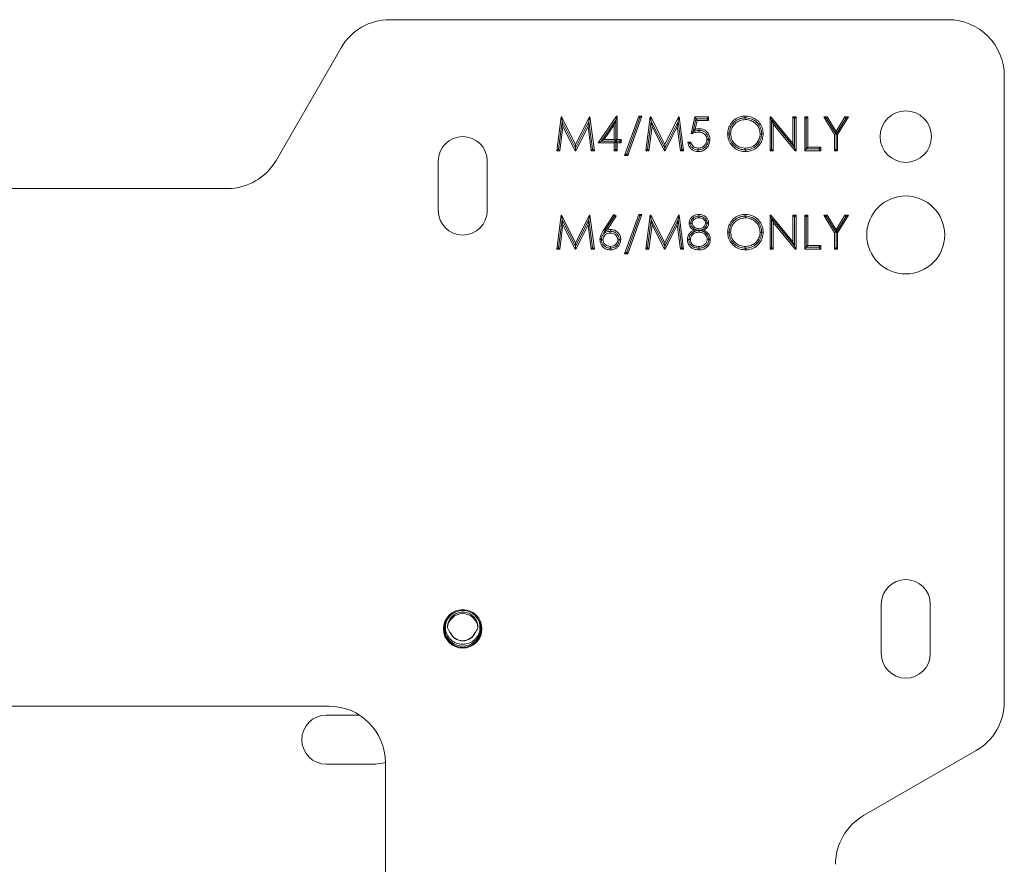
# Model space of a CAD drawing. Units: inches. Extents: x 0.1 to 40.9, y 0.1 to 25.6.
# Drawn here: x 13.5 to 17.8, y 14.6 to 18.3 of the extents above; entities that cross this region are included whole.
import ezdxf

# ---------------------------------------------------------------- set-up
doc = ezdxf.new("R2010")
doc.units = ezdxf.units.IN
doc.header["$MEASUREMENT"] = 0

msp = doc.modelspace()

# ---------------------------------------------------------------- linework, layer by layer
at = {"color": 7, "linetype": 'Continuous', "lineweight": 15}
for p, q in [((17.5865, 18.3092), (15.1058, 18.3092)), ((14.8893, 18.1842), (14.6007, 17.6842)), ((17.8365, 15.2785), (17.8365, 18.0592)), ((15.8475, 17.7271), (15.8673, 17.8771)), ((15.8552, 17.7338), (15.8716, 17.8575)), ((15.8673, 17.8771), (15.8693, 17.8771)), ((15.8685, 17.8758), (15.8673, 17.8771)), ((15.8685, 17.8758), (15.8693, 17.8771)), ((15.8685, 17.8758), (15.8716, 17.8575)), ((15.8693, 17.8771), (15.9312, 17.754)), ((15.8716, 17.8575), (15.8717, 17.8575)), ((15.8717, 17.8575), (15.8754, 17.8352)), ((15.9312, 17.7391), (15.8717, 17.8575)), ((15.9312, 17.754), (15.993, 17.8771)), ((15.9313, 17.7391), (15.9907, 17.8575)), ((15.9908, 17.8575), (15.987, 17.835)), ((15.9938, 17.8758), (15.9907, 17.8575)), ((15.9907, 17.8575), (15.9908, 17.8575)), ((16.0072, 17.7338), (15.9908, 17.8575)), ((15.993, 17.8771), (15.9949, 17.8771)), ((15.9938, 17.8758), (15.993, 17.8771)), ((15.9938, 17.8758), (15.9949, 17.8771)), ((15.9949, 17.8771), (16.0149, 17.7271)), ((16.0322, 17.7617), (16.114, 17.8809)), ((16.0462, 17.7705), (16.1098, 17.8633)), ((16.1098, 17.8633), (16.1033, 17.8422)), ((16.1098, 17.8633), (16.11, 17.8632)), ((16.115, 17.8791), (16.11, 17.8632)), ((16.11, 17.8632), (16.11, 17.7703)), ((16.114, 17.8809), (16.1168, 17.8809)), ((16.115, 17.8791), (16.114, 17.8809)), ((16.115, 17.8791), (16.1168, 17.8809)), ((16.1168, 17.8809), (16.1168, 17.7771)), ((16.1495, 17.7059), (16.2122, 17.8809)), ((16.159, 17.7126), (16.2169, 17.8742)), ((16.2264, 17.8809), (16.1637, 17.7059)), ((16.2122, 17.8809), (16.2264, 17.8809)), ((16.2169, 17.8742), (16.2122, 17.8809)), ((16.2169, 17.8742), (16.2264, 17.8809)), ((16.2437, 17.7271), (16.2635, 17.8771)), ((16.2514, 17.7338), (16.2677, 17.8575)), ((16.2635, 17.8771), (16.2654, 17.8771)), ((16.2646, 17.8758), (16.2635, 17.8771)), ((16.2646, 17.8758), (16.2654, 17.8771)), ((16.2646, 17.8758), (16.2677, 17.8575)), ((16.2654, 17.8771), (16.3274, 17.754)), ((16.2677, 17.8575), (16.2678, 17.8575)), ((16.2678, 17.8575), (16.2716, 17.8352)), ((16.3274, 17.7391), (16.2678, 17.8575)), ((16.3274, 17.754), (16.3891, 17.8771)), ((16.3275, 17.7391), (16.3869, 17.8575)), ((16.3869, 17.8575), (16.3831, 17.835)), ((16.3899, 17.8758), (16.3869, 17.8575)), ((16.3869, 17.8575), (16.3869, 17.8575)), ((16.4034, 17.7338), (16.3869, 17.8575)), ((16.3891, 17.8771), (16.3911, 17.8771)), ((16.3899, 17.8758), (16.3891, 17.8771)), ((16.3899, 17.8758), (16.3911, 17.8771)), ((16.3911, 17.8771), (16.411, 17.7271)), ((16.4456, 17.8021), (16.461, 17.8771)), ((16.4661, 17.8684), (16.4547, 17.8129)), ((16.461, 17.8771), (16.5225, 17.8771)), ((16.4673, 17.8694), (16.461, 17.8771)), ((16.4715, 17.8617), (16.4634, 17.8222)), ((16.4661, 17.8684), (16.4673, 17.8694)), ((16.4661, 17.8684), (16.4715, 17.8617)), ((16.5149, 17.8694), (16.4673, 17.8694)), ((16.5225, 17.8617), (16.4715, 17.8617)), ((16.5149, 17.8694), (16.5225, 17.8771)), ((16.5149, 17.8694), (16.5225, 17.8617)), ((16.5225, 17.8771), (16.5225, 17.8617)), ((16.685, 17.8732), (16.6857, 17.8732)), ((16.7956, 17.8771), (16.7984, 17.8771)), ((16.7956, 17.7271), (16.7956, 17.8771)), ((16.7976, 17.8751), (16.7956, 17.8771)), ((16.7976, 17.8751), (16.7984, 17.8771)), ((16.7976, 17.8751), (16.8024, 17.8619)), ((16.7984, 17.8771), (16.8975, 17.759)), ((16.8024, 17.8619), (16.8028, 17.8621)), ((16.8024, 17.7338), (16.8024, 17.8619)), ((16.9038, 17.7417), (16.8028, 17.8621)), ((16.8028, 17.8621), (16.8091, 17.8449)), ((16.8975, 17.8771), (16.911, 17.8771)), ((16.8975, 17.759), (16.8975, 17.8771)), ((16.9043, 17.8703), (16.8975, 17.8771)), ((16.9043, 17.8703), (16.911, 17.8771)), ((16.9043, 17.8703), (16.9043, 17.7419)), ((16.911, 17.8771), (16.911, 17.7271)), ((16.9495, 17.8771), (16.9629, 17.8771)), ((16.9495, 17.7271), (16.9495, 17.8771)), ((16.9562, 17.8703), (16.9495, 17.8771)), ((16.9562, 17.8703), (16.9629, 17.8771)), ((16.9562, 17.8703), (16.9562, 17.7357)), ((16.9629, 17.8771), (16.9629, 17.7425)), ((17.0341, 17.8771), (17.0495, 17.8771)), ((17.0822, 17.7984), (17.0341, 17.8771)), ((17.0458, 17.8705), (17.0341, 17.8771)), ((17.0458, 17.8705), (17.0495, 17.8771)), ((17.0458, 17.8705), (17.0888, 17.8002)), ((17.0495, 17.8771), (17.0889, 17.8126)), ((17.0889, 17.8126), (17.1283, 17.8771)), ((17.132, 17.8705), (17.0891, 17.8002)), ((17.1437, 17.8771), (17.0956, 17.7984)), ((17.1283, 17.8771), (17.1437, 17.8771)), ((17.132, 17.8705), (17.1283, 17.8771)), ((17.132, 17.8705), (17.1437, 17.8771)), ((15.8754, 17.8352), (15.8611, 17.7271)), ((15.9298, 17.7271), (15.8754, 17.8352)), ((15.987, 17.835), (15.9328, 17.7271)), ((16.0013, 17.7271), (15.987, 17.835)), ((16.1033, 17.8422), (16.0586, 17.7771)), ((16.1033, 17.7771), (16.1033, 17.8422)), ((16.2716, 17.8352), (16.2573, 17.7271)), ((16.3259, 17.7271), (16.2716, 17.8352)), ((16.3831, 17.835), (16.329, 17.7271)), ((16.3975, 17.7271), (16.3831, 17.835)), ((16.4547, 17.8129), (16.4549, 17.8127)), ((16.4811, 17.8174), (16.4787, 17.8174)), ((16.8091, 17.8449), (16.8091, 17.7271)), ((16.9079, 17.7271), (16.8091, 17.8449)), ((17.0889, 17.7998), (17.0889, 17.8126)), ((16.0468, 17.7694), (16.0322, 17.7617)), ((16.0462, 17.7705), (16.0586, 17.7771)), ((16.0468, 17.7694), (16.0462, 17.7705)), ((16.1264, 17.7694), (16.0468, 17.7694)), ((16.0586, 17.7771), (16.1033, 17.7771)), ((16.11, 17.7703), (16.1033, 17.7771)), ((16.11, 17.7684), (16.1033, 17.7617)), ((16.11, 17.7703), (16.1168, 17.7771)), ((16.11, 17.7684), (16.1168, 17.7617)), ((16.11, 17.7338), (16.11, 17.7684)), ((16.1168, 17.7771), (16.1341, 17.7771)), ((16.1264, 17.7694), (16.1341, 17.7771)), ((16.1264, 17.7694), (16.1341, 17.7617)), ((16.1341, 17.7771), (16.1341, 17.7617)), ((16.4302, 17.7655), (16.4437, 17.7655)), ((16.5216, 17.7766), (16.5216, 17.7761)), ((16.6139, 17.8014), (16.6139, 17.8014)), ((16.7581, 17.8022), (16.7581, 17.8021)), ((17.0888, 17.8002), (17.0822, 17.7984)), ((17.0822, 17.7271), (17.0822, 17.7984)), ((17.0888, 17.8002), (17.0889, 17.7998)), ((17.0891, 17.8002), (17.0889, 17.7998)), ((17.0889, 17.7998), (17.0889, 17.7998)), ((17.0889, 17.7338), (17.0889, 17.7998)), ((17.0891, 17.8002), (17.0956, 17.7984)), ((17.0956, 17.7984), (17.0956, 17.7271)), ((15.8552, 17.7338), (15.8475, 17.7271)), ((15.8611, 17.7271), (15.8475, 17.7271)), ((15.8552, 17.7338), (15.8611, 17.7271)), ((15.9313, 17.7295), (15.9298, 17.7271)), ((15.9328, 17.7271), (15.9298, 17.7271)), ((15.9312, 17.7391), (15.9312, 17.754)), ((15.9312, 17.7391), (15.9313, 17.7391)), ((15.9313, 17.7391), (15.9313, 17.7295)), ((15.9313, 17.7295), (15.9328, 17.7271)), ((16.0072, 17.7338), (16.0013, 17.7271)), ((16.0149, 17.7271), (16.0013, 17.7271)), ((16.0072, 17.7338), (16.0149, 17.7271)), ((16.1033, 17.7617), (16.0322, 17.7617)), ((16.1033, 17.7271), (16.1033, 17.7617)), ((16.11, 17.7338), (16.1033, 17.7271)), ((16.1168, 17.7271), (16.1033, 17.7271)), ((16.11, 17.7338), (16.1168, 17.7271)), ((16.1168, 17.7617), (16.1168, 17.7271)), ((16.1341, 17.7617), (16.1168, 17.7617)), ((16.2514, 17.7338), (16.2437, 17.7271)), ((16.2573, 17.7271), (16.2437, 17.7271)), ((16.2514, 17.7338), (16.2573, 17.7271)), ((16.3275, 17.7295), (16.3259, 17.7271)), ((16.329, 17.7271), (16.3259, 17.7271)), ((16.3274, 17.7391), (16.3274, 17.754)), ((16.3274, 17.7391), (16.3275, 17.7391)), ((16.3275, 17.7391), (16.3275, 17.7295)), ((16.3275, 17.7295), (16.329, 17.7271)), ((16.4034, 17.7338), (16.3975, 17.7271)), ((16.411, 17.7271), (16.3975, 17.7271)), ((16.4034, 17.7338), (16.411, 17.7271)), ((16.4768, 17.7309), (16.476, 17.7309)), ((16.4768, 17.7309), (16.4768, 17.7386)), ((16.6862, 17.7309), (16.6857, 17.7309)), ((16.8024, 17.7338), (16.7956, 17.7271)), ((16.8091, 17.7271), (16.7956, 17.7271)), ((16.8024, 17.7338), (16.8091, 17.7271)), ((16.9038, 17.7417), (16.8975, 17.759)), ((16.9038, 17.7417), (16.9043, 17.7419)), ((16.9043, 17.7419), (16.9089, 17.7292)), ((16.9089, 17.7292), (16.9079, 17.7271)), ((16.911, 17.7271), (16.9079, 17.7271)), ((16.9089, 17.7292), (16.911, 17.7271)), ((16.9572, 17.7348), (16.9495, 17.7271)), ((17.0206, 17.7271), (16.9495, 17.7271)), ((16.9562, 17.7357), (16.9629, 17.7425)), ((16.9562, 17.7357), (16.9572, 17.7348)), ((17.0129, 17.7348), (16.9572, 17.7348)), ((16.9629, 17.7425), (17.0206, 17.7425)), ((17.0129, 17.7348), (17.0206, 17.7425)), ((17.0129, 17.7348), (17.0206, 17.7271)), ((17.0206, 17.7425), (17.0206, 17.7271)), ((17.0889, 17.7338), (17.0822, 17.7271)), ((17.0956, 17.7271), (17.0822, 17.7271)), ((17.0889, 17.7338), (17.0956, 17.7271)), ((15.321, 17.6812), (15.321, 17.4612)), ((15.539, 17.4612), (15.539, 17.6812)), ((16.159, 17.7126), (16.1495, 17.7059)), ((16.1637, 17.7059), (16.1495, 17.7059)), ((16.159, 17.7126), (16.1637, 17.7059)), ((14.3842, 17.5592), (12.5389, 17.5592)), ((15.8475, 17.2903), (15.8673, 17.4403)), ((15.8552, 17.297), (15.8716, 17.4207)), ((15.8673, 17.4403), (15.8693, 17.4403)), ((15.8685, 17.439), (15.8673, 17.4403)), ((15.8685, 17.439), (15.8693, 17.4403)), ((15.8685, 17.439), (15.8716, 17.4207)), ((15.8693, 17.4403), (15.9312, 17.3172)), ((15.8716, 17.4207), (15.8717, 17.4207)), ((15.8717, 17.4207), (15.8754, 17.3984)), ((15.9312, 17.3023), (15.8717, 17.4207)), ((15.9312, 17.3172), (15.993, 17.4403)), ((15.9313, 17.3023), (15.9907, 17.4207)), ((15.9908, 17.4207), (15.987, 17.3982)), ((15.9938, 17.439), (15.9907, 17.4207)), ((15.9907, 17.4207), (15.9908, 17.4207)), ((16.0072, 17.297), (15.9908, 17.4207)), ((15.993, 17.4403), (15.9949, 17.4403)), ((15.9938, 17.439), (15.993, 17.4403)), ((15.9938, 17.439), (15.9949, 17.4403)), ((15.9949, 17.4403), (16.0149, 17.2903)), ((16.0566, 17.3757), (16.1014, 17.4441)), ((16.103, 17.4345), (16.0621, 17.3721)), ((16.1118, 17.436), (16.0721, 17.3754)), ((16.1014, 17.4441), (16.1118, 17.436)), ((16.103, 17.4345), (16.1014, 17.4441)), ((16.103, 17.4345), (16.1118, 17.436)), ((16.1495, 17.2691), (16.2122, 17.4441)), ((16.159, 17.2758), (16.2169, 17.4374)), ((16.2264, 17.4441), (16.1637, 17.2691)), ((16.2122, 17.4441), (16.2264, 17.4441)), ((16.2169, 17.4374), (16.2122, 17.4441)), ((16.2169, 17.4374), (16.2264, 17.4441)), ((16.2437, 17.2903), (16.2635, 17.4403)), ((16.2514, 17.297), (16.2677, 17.4207)), ((16.2635, 17.4403), (16.2654, 17.4403)), ((16.2646, 17.439), (16.2635, 17.4403)), ((16.2646, 17.439), (16.2654, 17.4403)), ((16.2646, 17.439), (16.2677, 17.4207)), ((16.2654, 17.4403), (16.3274, 17.3172)), ((16.2677, 17.4207), (16.2678, 17.4207)), ((16.2678, 17.4207), (16.2716, 17.3984)), ((16.3274, 17.3023), (16.2678, 17.4207)), ((16.3274, 17.3172), (16.3891, 17.4403)), ((16.3275, 17.3023), (16.3869, 17.4207)), ((16.3869, 17.4207), (16.3831, 17.3982)), ((16.3899, 17.439), (16.3869, 17.4207)), ((16.3869, 17.4207), (16.3869, 17.4207)), ((16.4034, 17.297), (16.3869, 17.4207)), ((16.3891, 17.4403), (16.3911, 17.4403)), ((16.3899, 17.439), (16.3891, 17.4403)), ((16.3899, 17.439), (16.3911, 17.4403)), ((16.3911, 17.4403), (16.411, 17.2903)), ((16.4792, 17.4364), (16.48, 17.4364)), ((16.685, 17.4364), (16.6857, 17.4364)), ((16.7956, 17.4403), (16.7984, 17.4403)), ((16.7956, 17.2903), (16.7956, 17.4403)), ((16.7976, 17.4383), (16.7956, 17.4403)), ((16.7976, 17.4383), (16.7984, 17.4403)), ((16.7976, 17.4383), (16.8024, 17.4251)), ((16.7984, 17.4403), (16.8975, 17.3222)), ((16.8024, 17.4251), (16.8028, 17.4253)), ((16.8024, 17.297), (16.8024, 17.4251)), ((16.8028, 17.4253), (16.8091, 17.4081)), ((16.9038, 17.3049), (16.8028, 17.4253)), ((16.8975, 17.4403), (16.911, 17.4403)), ((16.8975, 17.3222), (16.8975, 17.4403)), ((16.9043, 17.4335), (16.8975, 17.4403)), ((16.9043, 17.4335), (16.911, 17.4403)), ((16.9043, 17.4335), (16.9043, 17.3051)), ((16.911, 17.4403), (16.911, 17.2903)), ((16.9495, 17.4403), (16.9629, 17.4403)), ((16.9495, 17.2903), (16.9495, 17.4403)), ((16.9562, 17.4335), (16.9495, 17.4403)), ((16.9562, 17.4335), (16.9629, 17.4403)), ((16.9562, 17.4335), (16.9562, 17.2989)), ((16.9629, 17.4403), (16.9629, 17.3056)), ((17.0341, 17.4403), (17.0495, 17.4403)), ((17.0822, 17.3616), (17.0341, 17.4403)), ((17.0458, 17.4337), (17.0341, 17.4403)), ((17.0458, 17.4337), (17.0495, 17.4403)), ((17.0458, 17.4337), (17.0888, 17.3634)), ((17.0495, 17.4403), (17.0889, 17.3758)), ((17.0889, 17.3758), (17.1283, 17.4403)), ((17.132, 17.4337), (17.0891, 17.3634)), ((17.1437, 17.4403), (17.0956, 17.3616)), ((17.1283, 17.4403), (17.1437, 17.4403)), ((17.132, 17.4337), (17.1283, 17.4403)), ((17.132, 17.4337), (17.1437, 17.4403)), ((15.8754, 17.3984), (15.8611, 17.2903)), ((15.9298, 17.2903), (15.8754, 17.3984)), ((15.987, 17.3982), (15.9328, 17.2903)), ((16.0013, 17.2903), (15.987, 17.3982)), ((16.0621, 17.3721), (16.0566, 17.3757)), ((16.0586, 17.3666), (16.0621, 17.3721)), ((16.0877, 17.3691), (16.0848, 17.3691)), ((16.2716, 17.3984), (16.2573, 17.2903)), ((16.3259, 17.2903), (16.2716, 17.3984)), ((16.3831, 17.3982), (16.329, 17.2903)), ((16.3975, 17.2903), (16.3831, 17.3982)), ((16.4427, 17.4054), (16.4427, 17.4056)), ((16.4739, 17.373), (16.4737, 17.3736)), ((16.4739, 17.373), (16.4798, 17.373)), ((16.4801, 17.373), (16.4798, 17.373)), ((16.4855, 17.373), (16.4801, 17.373)), ((16.4856, 17.3736), (16.4855, 17.373)), ((16.5158, 17.4057), (16.5158, 17.4052)), ((16.8091, 17.4081), (16.8091, 17.2903)), ((16.9079, 17.2903), (16.8091, 17.4081)), ((17.0889, 17.363), (17.0889, 17.3758)), ((16.0466, 17.3316), (16.0466, 17.3321)), ((16.0648, 17.3654), (16.0571, 17.36)), ((16.0599, 17.3646), (16.0586, 17.3666)), ((16.0599, 17.3646), (16.0648, 17.3654)), ((16.1254, 17.3324), (16.1254, 17.3315)), ((16.4351, 17.3322), (16.4351, 17.3327)), ((16.5235, 17.3339), (16.5235, 17.3337)), ((16.6139, 17.3646), (16.6139, 17.3646)), ((16.7581, 17.3654), (16.7581, 17.3653)), ((17.0888, 17.3634), (17.0822, 17.3616)), ((17.0822, 17.2903), (17.0822, 17.3616)), ((17.0888, 17.3634), (17.0889, 17.363)), ((17.0891, 17.3634), (17.0889, 17.363)), ((17.0889, 17.363), (17.0889, 17.363)), ((17.0889, 17.297), (17.0889, 17.363)), ((17.0891, 17.3634), (17.0956, 17.3616)), ((17.0956, 17.3616), (17.0956, 17.2903)), ((15.8552, 17.297), (15.8475, 17.2903)), ((15.8611, 17.2903), (15.8475, 17.2903)), ((15.8552, 17.297), (15.8611, 17.2903)), ((15.9313, 17.2927), (15.9298, 17.2903)), ((15.9328, 17.2903), (15.9298, 17.2903)), ((15.9312, 17.3023), (15.9312, 17.3172)), ((15.9312, 17.3023), (15.9313, 17.3023)), ((15.9313, 17.3023), (15.9313, 17.2927)), ((15.9313, 17.2927), (15.9328, 17.2903)), ((16.0072, 17.297), (16.0013, 17.2903)), ((16.0149, 17.2903), (16.0013, 17.2903)), ((16.0072, 17.297), (16.0149, 17.2903)), ((16.086, 17.2941), (16.0853, 17.2941)), ((16.086, 17.2941), (16.086, 17.3018)), ((16.2514, 17.297), (16.2437, 17.2903)), ((16.2573, 17.2903), (16.2437, 17.2903)), ((16.2514, 17.297), (16.2573, 17.2903)), ((16.3275, 17.2927), (16.3259, 17.2903)), ((16.329, 17.2903), (16.3259, 17.2903)), ((16.3274, 17.3023), (16.3274, 17.3172)), ((16.3274, 17.3023), (16.3275, 17.3023)), ((16.3275, 17.3023), (16.3275, 17.2927)), ((16.3275, 17.2927), (16.329, 17.2903)), ((16.4034, 17.297), (16.3975, 17.2903)), ((16.411, 17.2903), (16.3975, 17.2903)), ((16.4034, 17.297), (16.411, 17.2903)), ((16.4792, 17.2941), (16.4791, 17.2941)), ((16.6862, 17.2941), (16.6857, 17.2941)), ((16.8024, 17.297), (16.7956, 17.2903)), ((16.8091, 17.2903), (16.7956, 17.2903)), ((16.8024, 17.297), (16.8091, 17.2903)), ((16.9038, 17.3049), (16.8975, 17.3222)), ((16.9038, 17.3049), (16.9043, 17.3051)), ((16.9043, 17.3051), (16.9089, 17.2924)), ((16.9089, 17.2924), (16.9079, 17.2903)), ((16.911, 17.2903), (16.9079, 17.2903)), ((16.9089, 17.2924), (16.911, 17.2903)), ((16.9572, 17.298), (16.9495, 17.2903)), ((17.0206, 17.2903), (16.9495, 17.2903)), ((16.9562, 17.2989), (16.9629, 17.3056)), ((16.9562, 17.2989), (16.9572, 17.298)), ((17.0129, 17.298), (16.9572, 17.298)), ((16.9629, 17.3056), (17.0206, 17.3056)), ((17.0129, 17.298), (17.0206, 17.3056)), ((17.0129, 17.298), (17.0206, 17.2903)), ((17.0206, 17.3056), (17.0206, 17.2903)), ((17.0889, 17.297), (17.0822, 17.2903)), ((17.0956, 17.2903), (17.0822, 17.2903)), ((17.0889, 17.297), (17.0956, 17.2903)), ((16.159, 17.2758), (16.1495, 17.2691)), ((16.1637, 17.2691), (16.1495, 17.2691)), ((16.159, 17.2758), (16.1637, 17.2691)), ((17.2895, 15.7127), (17.2895, 15.4927)), ((17.5075, 15.4927), (17.5075, 15.7127)), ((14.8365, 15.2592), (12.0865, 15.2592)), ((14.9716, 15.2195), (14.8241, 15.2195)), ((17.2115, 14.7733), (17.7115, 15.062)), ((15.0865, 12.2592), (15.0865, 15.0092)), ((14.8241, 15.0015), (15.0441, 15.0015))]:
    msp.add_line(p, q, dxfattribs=at)
at = {"color": 7, "linetype": 'Continuous', "lineweight": 15, "flags": 128}
for points in [[(16.685, 17.8732), (16.685, 17.8749), (16.685, 17.8775), (16.685, 17.8809)], [(16.4547, 17.8129), (16.456, 17.8143), (16.4597, 17.8183), (16.4634, 17.8222)], [(16.4787, 17.8174), (16.4787, 17.8158), (16.4787, 17.8132), (16.4787, 17.8098)], [(16.4811, 17.8174), (16.4811, 17.8191), (16.4811, 17.8217), (16.4811, 17.8251)], [(16.6139, 17.8014), (16.6146, 17.8014), (16.6172, 17.8014), (16.6206, 17.8015)], [(16.7581, 17.8022), (16.7575, 17.8022), (16.7548, 17.8022), (16.7514, 17.8022)], [(16.476, 17.7309), (16.476, 17.7293), (16.476, 17.7267), (16.476, 17.7232)], [(16.6857, 17.7309), (16.6857, 17.7325), (16.6857, 17.7351), (16.6857, 17.7386)], [(16.6862, 17.7309), (16.6862, 17.7293), (16.6862, 17.7267), (16.6862, 17.7232)], [(16.4792, 17.4364), (16.4792, 17.4348), (16.4792, 17.4322), (16.4792, 17.4287)], [(16.48, 17.4364), (16.48, 17.438), (16.48, 17.4407), (16.48, 17.4441)], [(16.685, 17.4364), (16.685, 17.4381), (16.685, 17.4407), (16.685, 17.4441)], [(16.0586, 17.3666), (16.0631, 17.3695), (16.0676, 17.3725), (16.0721, 17.3754)], [(16.4427, 17.4056), (16.4421, 17.4056), (16.4395, 17.4056), (16.436, 17.4056)], [(16.4737, 17.3736), (16.4706, 17.3737), (16.4643, 17.3738), (16.4579, 17.3738)], [(16.4798, 17.373), (16.4798, 17.3746), (16.4798, 17.3772), (16.4798, 17.3806)], [(16.4801, 17.373), (16.4801, 17.3713), (16.4801, 17.3687), (16.4801, 17.3653)], [(16.4856, 17.3736), (16.4889, 17.3736), (16.4951, 17.3737), (16.5012, 17.3738)], [(16.5158, 17.4052), (16.5165, 17.4052), (16.5191, 17.4052), (16.5225, 17.4052)], [(16.1254, 17.3315), (16.1248, 17.3315), (16.1222, 17.3315), (16.1187, 17.3316)], [(16.1254, 17.3324), (16.1261, 17.3324), (16.1287, 17.3324), (16.1322, 17.3324)], [(16.5235, 17.3339), (16.5242, 17.3339), (16.5268, 17.3339), (16.5302, 17.334)], [(16.6139, 17.3646), (16.6146, 17.3646), (16.6172, 17.3646), (16.6206, 17.3647)], [(16.0853, 17.2941), (16.0853, 17.2925), (16.0853, 17.2899), (16.0853, 17.2864)], [(16.4791, 17.2941), (16.4791, 17.2925), (16.4791, 17.2899), (16.4791, 17.2864)], [(16.4792, 17.2941), (16.4792, 17.2957), (16.4792, 17.2983), (16.4792, 17.3018)], [(16.5133, 17.3077), (16.5143, 17.3068), (16.5163, 17.3051), (16.5189, 17.3029)], [(16.6857, 17.2941), (16.6857, 17.2957), (16.6857, 17.2983), (16.6857, 17.3018)], [(16.6862, 17.2941), (16.6862, 17.2925), (16.6862, 17.2899), (16.6862, 17.2864)], [(15.0441, 15.0015), (15.0814, 15.0081), (15.0865, 15.0101)]]:
    msp.add_lwpolyline(points, dxfattribs=at)
at = {"color": 7, "linetype": 'Continuous', "lineweight": 15}
for centre, radius in [((17.3985, 17.7896), 0.1142), ((17.3985, 17.3528), 0.1732), ((15.43, 15.6027), 0.0855)]:
    msp.add_circle(centre, radius, dxfattribs=at)
for centre, radius, start, end in [((15.1058, 18.0592), 0.25, 90, 150), ((17.5865, 18.0592), 0.25, 0, 90), ((15.43, 17.6812), 0.109, 0, 180), ((14.3842, 17.8092), 0.25, 270, 330), ((15.43, 17.4612), 0.109, 180, 0), ((17.3985, 15.7127), 0.109, 0, 180), ((15.43, 15.6027), 0.0679, 4.4391, 175.5609), ((15.43, 15.6065), 0.0801, 151.4915, 28.5085), ((15.4296, 15.6096), 0.06, 202.4405, 270.3788), ((15.4304, 15.6096), 0.06, 269.6213, 337.5595), ((17.3985, 15.4927), 0.109, 180, 0), ((17.5865, 15.2785), 0.25, 300, 0), ((14.8365, 15.0092), 0.25, 0, 90), ((14.8241, 15.1105), 0.109, 90, 270), ((17.3365, 14.5568), 0.25, 120, 180)]:
    msp.add_arc(centre, radius, start, end, dxfattribs=at)
for centre, major_axis, ratio, start_param, end_param in [((15.43, 15.6377), (0, 0.0791), 0.92432, 1.956929, 2.303002), ((15.43, 15.6111), (0, -0.0613), 0.981627, 5.154904, 7.411466), ((15.43, 15.6377), (0, 0.0791), 0.92432, 3.980184, 4.326256)]:
    msp.add_ellipse(centre, major_axis=major_axis, ratio=ratio, start_param=start_param, end_param=end_param, dxfattribs=at)
for points, knots in [([(16.6072, 17.8014), (16.6078, 17.8095), (16.6092, 17.8258), (16.6206, 17.8489), (16.6388, 17.8676), (16.6618, 17.8791), (16.6777, 17.8803), (16.685, 17.8809)], [0, 0, 0, 0, 0.196735, 0.394004, 0.612711, 0.822611, 1, 1, 1, 1]), ([(16.6139, 17.8014), (16.6146, 17.8096), (16.6161, 17.8259), (16.6284, 17.8474), (16.6465, 17.8633), (16.6663, 17.8719), (16.6796, 17.8728), (16.685, 17.8732)], [0, 0, 0, 0, 0.21685, 0.435241, 0.645609, 0.854768, 1, 1, 1, 1]), ([(16.6857, 17.8655), (16.6775, 17.8646), (16.6612, 17.8628), (16.6404, 17.8496), (16.6263, 17.8313), (16.6211, 17.8142), (16.6207, 17.8043), (16.6206, 17.8015)], [0, 0, 0, 0, 0.2413748, 0.4830127, 0.7062452, 0.9163878, 1, 1, 1, 1]), ([(16.685, 17.8809), (16.6932, 17.8803), (16.7094, 17.8792), (16.732, 17.8682), (16.7508, 17.8502), (16.7631, 17.8271), (16.7643, 17.8099), (16.7649, 17.8021)], [0, 0, 0, 0, 0.194098, 0.389671, 0.589845, 0.812871, 1, 1, 1, 1]), ([(16.6857, 17.8732), (16.6938, 17.8725), (16.7102, 17.871), (16.732, 17.8588), (16.7486, 17.8409), (16.7571, 17.8206), (16.7578, 17.8074), (16.7581, 17.8022)], [0, 0, 0, 0, 0.215676, 0.432531, 0.648048, 0.860271, 1, 1, 1, 1]), ([(16.6857, 17.8732), (16.6857, 17.8727), (16.6857, 17.8713), (16.6857, 17.8687), (16.6857, 17.8667), (16.6857, 17.8655)], [0, 0, 0, 0, 0.211492, 0.550336, 1, 1, 1, 1]), ([(16.7514, 17.8022), (16.7506, 17.8104), (16.749, 17.8255), (16.7367, 17.8443), (16.72, 17.8573), (16.7023, 17.8646), (16.6903, 17.8653), (16.6857, 17.8655)], [0, 0, 0, 0, 0.2415384, 0.4445238, 0.6472035, 0.8626117, 1, 1, 1, 1]), ([(16.4549, 17.8127), (16.4543, 17.8121), (16.4525, 17.81), (16.4494, 17.8065), (16.4469, 17.8035), (16.4456, 17.8021)], [0, 0, 0, 0, 0.172336, 0.586103, 1, 1, 1, 1]), ([(16.4787, 17.8098), (16.4748, 17.8095), (16.4671, 17.809), (16.4561, 17.806), (16.4491, 17.8034), (16.4456, 17.8021)], [0, 0, 0, 0, 0.344879, 0.670816, 1, 1, 1, 1]), ([(16.4787, 17.8174), (16.4751, 17.817), (16.4687, 17.8164), (16.4608, 17.8143), (16.4565, 17.8131), (16.4549, 17.8127)], [0, 0, 0, 0, 0.445882, 0.790837, 1, 1, 1, 1]), ([(16.4634, 17.8222), (16.4654, 17.8228), (16.4692, 17.8238), (16.4751, 17.8249), (16.4791, 17.8251), (16.4811, 17.8251)], [0, 0, 0, 0, 0.334374, 0.665224, 1, 1, 1, 1]), ([(16.5149, 17.7766), (16.5145, 17.7807), (16.5139, 17.7882), (16.5084, 17.7978), (16.5006, 17.8046), (16.4904, 17.8091), (16.4828, 17.8095), (16.4787, 17.8098)], [0, 0, 0, 0, 0.220759, 0.403551, 0.585967, 0.778725, 1, 1, 1, 1]), ([(16.4811, 17.8251), (16.4877, 17.8245), (16.4993, 17.8234), (16.5133, 17.814), (16.523, 17.802), (16.5277, 17.7886), (16.5281, 17.7797), (16.5283, 17.7761)], [0, 0, 0, 0, 0.256493, 0.452629, 0.648086, 0.856944, 1, 1, 1, 1]), ([(16.5216, 17.7766), (16.521, 17.7824), (16.5201, 17.7925), (16.512, 17.8048), (16.5017, 17.8131), (16.4908, 17.8169), (16.4838, 17.8173), (16.4811, 17.8174)], [0, 0, 0, 0, 0.267616, 0.469534, 0.67106, 0.876384, 1, 1, 1, 1]), ([(16.476, 17.7232), (16.4698, 17.7238), (16.4587, 17.7249), (16.4452, 17.734), (16.4357, 17.7458), (16.4316, 17.7571), (16.4305, 17.764), (16.4302, 17.7655)], [0, 0, 0, 0, 0.270027, 0.483191, 0.695505, 0.930042, 1, 1, 1, 1]), ([(16.4385, 17.7588), (16.4378, 17.7593), (16.4361, 17.7606), (16.4334, 17.7629), (16.4313, 17.7646), (16.4302, 17.7655)], [0, 0, 0, 0, 0.228353, 0.614081, 1, 1, 1, 1]), ([(16.4385, 17.7588), (16.4391, 17.7596), (16.4408, 17.7619), (16.4426, 17.7641), (16.4437, 17.7655)], [0, 0, 0, 0, 0.360275, 1, 1, 1, 1]), ([(16.4437, 17.7655), (16.4448, 17.7616), (16.4467, 17.7544), (16.4543, 17.7458), (16.4644, 17.7399), (16.4726, 17.739), (16.4768, 17.7386)], [0, 0, 0, 0, 0.26165, 0.471894, 0.728221, 1, 1, 1, 1]), ([(16.5283, 17.7761), (16.5275, 17.7686), (16.5261, 17.7552), (16.5156, 17.7387), (16.5021, 17.7282), (16.488, 17.7237), (16.4794, 17.7234), (16.476, 17.7232)], [0, 0, 0, 0, 0.270018, 0.478211, 0.687816, 0.877864, 1, 1, 1, 1]), ([(16.4768, 17.7386), (16.4808, 17.7389), (16.4897, 17.7396), (16.5014, 17.7465), (16.5103, 17.7566), (16.5144, 17.7672), (16.5147, 17.7741), (16.5149, 17.7766)], [0, 0, 0, 0, 0.2029218, 0.4440062, 0.6570596, 0.8711679, 1, 1, 1, 1]), ([(16.4768, 17.7309), (16.4828, 17.7315), (16.4935, 17.7326), (16.5069, 17.7411), (16.516, 17.7522), (16.5209, 17.7645), (16.5214, 17.7727), (16.5216, 17.7761)], [0, 0, 0, 0, 0.252048, 0.452006, 0.651746, 0.856346, 1, 1, 1, 1]), ([(16.5216, 17.7766), (16.5214, 17.7766), (16.5203, 17.7766), (16.518, 17.7766), (16.516, 17.7766), (16.5149, 17.7766)], [0, 0, 0, 0, 0.099058, 0.486301, 1, 1, 1, 1]), ([(16.5216, 17.7761), (16.5218, 17.7761), (16.5229, 17.7761), (16.5251, 17.7761), (16.5272, 17.7761), (16.5283, 17.7761)], [0, 0, 0, 0, 0.1002936, 0.4861761, 1, 1, 1, 1]), ([(16.6862, 17.7232), (16.6781, 17.7238), (16.6618, 17.725), (16.6395, 17.7364), (16.6209, 17.7544), (16.6089, 17.7772), (16.6077, 17.794), (16.6072, 17.8014)], [0, 0, 0, 0, 0.196217, 0.393927, 0.593442, 0.821505, 1, 1, 1, 1]), ([(16.6139, 17.8014), (16.6137, 17.8014), (16.6126, 17.8014), (16.6103, 17.8014), (16.6083, 17.8014), (16.6072, 17.8014)], [0, 0, 0, 0, 0.099894, 0.48666, 1, 1, 1, 1]), ([(16.6857, 17.7309), (16.6775, 17.7316), (16.6612, 17.733), (16.6399, 17.7454), (16.6232, 17.7634), (16.6148, 17.7834), (16.6141, 17.7966), (16.6139, 17.8014)], [0, 0, 0, 0, 0.217467, 0.43665, 0.644972, 0.870085, 1, 1, 1, 1]), ([(16.6206, 17.8015), (16.6215, 17.7933), (16.623, 17.7781), (16.6357, 17.7594), (16.6524, 17.7458), (16.6703, 17.7393), (16.6818, 17.7388), (16.6857, 17.7386)], [0, 0, 0, 0, 0.243057, 0.449361, 0.654735, 0.883217, 1, 1, 1, 1]), ([(16.6857, 17.7386), (16.6939, 17.7394), (16.7102, 17.741), (16.7311, 17.7536), (16.7451, 17.7714), (16.7508, 17.7885), (16.7512, 17.7987), (16.7514, 17.8022)], [0, 0, 0, 0, 0.2398905, 0.4810658, 0.6973754, 0.899224, 1, 1, 1, 1]), ([(16.7581, 17.8021), (16.7574, 17.794), (16.756, 17.7777), (16.7435, 17.7565), (16.7254, 17.7406), (16.7053, 17.7321), (16.6917, 17.7312), (16.6862, 17.7309)], [0, 0, 0, 0, 0.215898, 0.433711, 0.636897, 0.854086, 1, 1, 1, 1]), ([(16.7649, 17.8021), (16.7642, 17.794), (16.763, 17.7777), (16.7515, 17.7555), (16.7334, 17.7368), (16.7105, 17.7248), (16.6936, 17.7237), (16.6862, 17.7232)], [0, 0, 0, 0, 0.19593, 0.39329, 0.592857, 0.821841, 1, 1, 1, 1]), ([(16.7581, 17.8021), (16.7583, 17.8021), (16.7594, 17.8021), (16.7617, 17.8021), (16.7637, 17.8021), (16.7649, 17.8021)], [0, 0, 0, 0, 0.099791, 0.486472, 1, 1, 1, 1]), ([(16.4385, 17.7588), (16.44, 17.755), (16.4431, 17.7469), (16.4524, 17.7378), (16.4639, 17.7319), (16.4721, 17.7312), (16.476, 17.7309)], [0, 0, 0, 0, 0.242824, 0.511876, 0.763819, 1, 1, 1, 1]), ([(16.436, 17.4056), (16.4365, 17.4097), (16.4375, 17.4179), (16.4443, 17.429), (16.4544, 17.4377), (16.4669, 17.4432), (16.4757, 17.4438), (16.48, 17.4441)], [0, 0, 0, 0, 0.188687, 0.380458, 0.591344, 0.801815, 1, 1, 1, 1]), ([(16.4427, 17.4056), (16.4431, 17.4089), (16.4439, 17.4155), (16.4495, 17.4241), (16.4575, 17.431), (16.4678, 17.4356), (16.4754, 17.4361), (16.4792, 17.4364)], [0, 0, 0, 0, 0.187033, 0.374293, 0.56529, 0.785819, 1, 1, 1, 1]), ([(16.4792, 17.4287), (16.4751, 17.4284), (16.4677, 17.4279), (16.4586, 17.4229), (16.4527, 17.417), (16.4499, 17.4109), (16.4496, 17.407), (16.4495, 17.4054)], [0, 0, 0, 0, 0.289682, 0.528206, 0.726497, 0.883574, 1, 1, 1, 1]), ([(16.5091, 17.4057), (16.5089, 17.4077), (16.5085, 17.4121), (16.5046, 17.4186), (16.4985, 17.4245), (16.4894, 17.4282), (16.4828, 17.4285), (16.4792, 17.4287)], [0, 0, 0, 0, 0.145045, 0.309451, 0.530468, 0.743307, 1, 1, 1, 1]), ([(16.48, 17.4441), (16.4858, 17.4435), (16.4973, 17.4423), (16.5112, 17.4329), (16.52, 17.4206), (16.5223, 17.4108), (16.5225, 17.4057), (16.5225, 17.4052)], [0, 0, 0, 0, 0.273309, 0.536899, 0.762751, 0.973995, 1, 1, 1, 1]), ([(16.48, 17.4364), (16.4853, 17.4359), (16.4944, 17.435), (16.5056, 17.4281), (16.5123, 17.4198), (16.5155, 17.4118), (16.5157, 17.4072), (16.5158, 17.4057)], [0, 0, 0, 0, 0.304273, 0.520437, 0.736602, 0.908926, 1, 1, 1, 1]), ([(16.6072, 17.3646), (16.6078, 17.3727), (16.6092, 17.389), (16.6206, 17.4121), (16.6388, 17.4308), (16.6618, 17.4423), (16.6777, 17.4435), (16.685, 17.4441)], [0, 0, 0, 0, 0.196733, 0.394002, 0.61271, 0.822611, 1, 1, 1, 1]), ([(16.6139, 17.3646), (16.6146, 17.3728), (16.6161, 17.3891), (16.6284, 17.4106), (16.6465, 17.4265), (16.6663, 17.4351), (16.6796, 17.436), (16.685, 17.4364)], [0, 0, 0, 0, 0.2168498, 0.43524, 0.6456094, 0.8547688, 1, 1, 1, 1]), ([(16.6857, 17.4287), (16.6775, 17.4278), (16.6612, 17.426), (16.6404, 17.4128), (16.6263, 17.3945), (16.6211, 17.3774), (16.6207, 17.3675), (16.6206, 17.3647)], [0, 0, 0, 0, 0.241374, 0.483013, 0.706245, 0.916391, 1, 1, 1, 1]), ([(16.685, 17.4441), (16.6932, 17.4435), (16.7094, 17.4424), (16.732, 17.4314), (16.7508, 17.4134), (16.7631, 17.3903), (16.7643, 17.3731), (16.7649, 17.3653)], [0, 0, 0, 0, 0.194097, 0.38967, 0.589845, 0.812869, 1, 1, 1, 1]), ([(16.6857, 17.4364), (16.6938, 17.4357), (16.7102, 17.4342), (16.732, 17.422), (16.7486, 17.4041), (16.7571, 17.3838), (16.7578, 17.3706), (16.7581, 17.3654)], [0, 0, 0, 0, 0.215676, 0.432531, 0.648048, 0.860271, 1, 1, 1, 1]), ([(16.6857, 17.4364), (16.6857, 17.4359), (16.6857, 17.4345), (16.6857, 17.4319), (16.6857, 17.4299), (16.6857, 17.4287)], [0, 0, 0, 0, 0.211515, 0.550321, 1, 1, 1, 1]), ([(16.7514, 17.3654), (16.7506, 17.3736), (16.749, 17.3887), (16.7367, 17.4075), (16.72, 17.4205), (16.7023, 17.4278), (16.6903, 17.4285), (16.6857, 17.4287)], [0, 0, 0, 0, 0.241536, 0.444522, 0.647203, 0.862612, 1, 1, 1, 1]), ([(16.0399, 17.3321), (16.0407, 17.3389), (16.0421, 17.3501), (16.0494, 17.3643), (16.0542, 17.3718), (16.0566, 17.3757)], [0, 0, 0, 0, 0.429379, 0.712703, 1, 1, 1, 1]), ([(16.0648, 17.3654), (16.0684, 17.3665), (16.0749, 17.3684), (16.0817, 17.3689), (16.0848, 17.3691)], [0, 0, 0, 0, 0.538874, 1, 1, 1, 1]), ([(16.0721, 17.3754), (16.0741, 17.3757), (16.0777, 17.3763), (16.0829, 17.3767), (16.0861, 17.3768), (16.0877, 17.3768)], [0, 0, 0, 0, 0.384472, 0.691765, 1, 1, 1, 1]), ([(16.0848, 17.3691), (16.0848, 17.3685), (16.0848, 17.3671), (16.0848, 17.3646), (16.0848, 17.3626), (16.0848, 17.3614)], [0, 0, 0, 0, 0.207664, 0.547868, 1, 1, 1, 1]), ([(16.0877, 17.3768), (16.0937, 17.3762), (16.1052, 17.375), (16.1191, 17.3652), (16.1285, 17.3529), (16.1319, 17.3412), (16.1321, 17.3343), (16.1322, 17.3324)], [0, 0, 0, 0, 0.256108, 0.491099, 0.703891, 0.915609, 1, 1, 1, 1]), ([(16.0877, 17.3691), (16.0877, 17.3696), (16.0877, 17.371), (16.0877, 17.3736), (16.0877, 17.3756), (16.0877, 17.3768)], [0, 0, 0, 0, 0.217188, 0.55287, 1, 1, 1, 1]), ([(16.0877, 17.3691), (16.0926, 17.3685), (16.1023, 17.3673), (16.1143, 17.359), (16.1226, 17.3483), (16.1252, 17.3387), (16.1254, 17.3335), (16.1254, 17.3324)], [0, 0, 0, 0, 0.2538142, 0.4992329, 0.7286142, 0.9424596, 1, 1, 1, 1]), ([(16.4283, 17.3327), (16.4288, 17.3379), (16.4298, 17.3479), (16.439, 17.3618), (16.4495, 17.3694), (16.4564, 17.373), (16.4579, 17.3738)], [0, 0, 0, 0, 0.2862377, 0.5589703, 0.9041873, 1, 1, 1, 1]), ([(16.4351, 17.3327), (16.4354, 17.3368), (16.4363, 17.345), (16.4436, 17.3567), (16.4564, 17.3669), (16.4676, 17.3708), (16.4739, 17.373)], [0, 0, 0, 0, 0.199368, 0.408945, 0.669878, 1, 1, 1, 1]), ([(16.4579, 17.3738), (16.4526, 17.3772), (16.4443, 17.3824), (16.4372, 17.3945), (16.4364, 17.4019), (16.436, 17.4056)], [0, 0, 0, 0, 0.456134, 0.721732, 1, 1, 1, 1]), ([(16.4737, 17.3736), (16.4709, 17.3747), (16.4653, 17.3768), (16.4562, 17.3816), (16.4483, 17.3885), (16.4435, 17.3974), (16.443, 17.4029), (16.4427, 17.4054)], [0, 0, 0, 0, 0.189417, 0.379962, 0.652902, 0.843943, 1, 1, 1, 1]), ([(16.4427, 17.4054), (16.443, 17.4054), (16.4441, 17.4054), (16.4463, 17.4054), (16.4483, 17.4054), (16.4495, 17.4054)], [0, 0, 0, 0, 0.098578, 0.485416, 1, 1, 1, 1]), ([(16.4495, 17.4054), (16.4497, 17.4034), (16.4501, 17.3989), (16.4544, 17.3918), (16.4617, 17.3853), (16.4709, 17.3812), (16.4771, 17.3808), (16.4798, 17.3806)], [0, 0, 0, 0, 0.141133, 0.31424, 0.564252, 0.817232, 1, 1, 1, 1]), ([(16.4798, 17.3806), (16.4838, 17.3811), (16.4912, 17.3819), (16.5006, 17.3874), (16.5062, 17.3945), (16.5088, 17.401), (16.509, 17.4046), (16.5091, 17.4057)], [0, 0, 0, 0, 0.286867, 0.516615, 0.747626, 0.919785, 1, 1, 1, 1]), ([(16.4855, 17.373), (16.4885, 17.372), (16.4981, 17.3689), (16.5105, 17.3616), (16.5201, 17.3501), (16.5232, 17.3409), (16.5234, 17.3354), (16.5235, 17.3339)], [0, 0, 0, 0, 0.165474, 0.517571, 0.719452, 0.922739, 1, 1, 1, 1]), ([(16.5158, 17.4052), (16.5153, 17.4016), (16.5144, 17.3946), (16.5078, 17.3854), (16.4979, 17.3784), (16.4898, 17.3752), (16.4856, 17.3736)], [0, 0, 0, 0, 0.231542, 0.441244, 0.705984, 1, 1, 1, 1]), ([(16.5225, 17.4052), (16.5221, 17.4011), (16.5213, 17.393), (16.5136, 17.3815), (16.5057, 17.3766), (16.5012, 17.3738)], [0, 0, 0, 0, 0.30572, 0.607589, 1, 1, 1, 1]), ([(16.5012, 17.3738), (16.5084, 17.3697), (16.5193, 17.3633), (16.5283, 17.3487), (16.5301, 17.3395), (16.5302, 17.3346), (16.5302, 17.334)], [0, 0, 0, 0, 0.467987, 0.715667, 0.96357, 1, 1, 1, 1]), ([(16.5158, 17.4057), (16.5156, 17.4057), (16.5145, 17.4057), (16.5123, 17.4057), (16.5102, 17.4057), (16.5091, 17.4057)], [0, 0, 0, 0, 0.097684, 0.485063, 1, 1, 1, 1]), ([(16.0853, 17.2864), (16.0793, 17.2871), (16.0675, 17.2883), (16.0531, 17.298), (16.044, 17.311), (16.0403, 17.3227), (16.04, 17.3299), (16.0399, 17.3321)], [0, 0, 0, 0, 0.251127, 0.492583, 0.699762, 0.906315, 1, 1, 1, 1]), ([(16.0466, 17.3321), (16.0464, 17.3321), (16.0453, 17.3321), (16.043, 17.3321), (16.041, 17.3321), (16.0399, 17.3321)], [0, 0, 0, 0, 0.100099, 0.485903, 1, 1, 1, 1]), ([(16.0571, 17.36), (16.0537, 17.355), (16.0479, 17.3465), (16.047, 17.3363), (16.0466, 17.3321)], [0, 0, 0, 0, 0.585481, 1, 1, 1, 1]), ([(16.0466, 17.3316), (16.047, 17.3275), (16.0478, 17.319), (16.0545, 17.3076), (16.0646, 17.2991), (16.0753, 17.2947), (16.0824, 17.2943), (16.0853, 17.2941)], [0, 0, 0, 0, 0.202484, 0.429921, 0.643089, 0.857373, 1, 1, 1, 1]), ([(16.0466, 17.3316), (16.0468, 17.3316), (16.0479, 17.3316), (16.0501, 17.3316), (16.0522, 17.3316), (16.0533, 17.3316)], [0, 0, 0, 0, 0.097796, 0.48509, 1, 1, 1, 1]), ([(16.0848, 17.3614), (16.0808, 17.3611), (16.0734, 17.3606), (16.0641, 17.3552), (16.0573, 17.3477), (16.0537, 17.3394), (16.0534, 17.3337), (16.0533, 17.3316)], [0, 0, 0, 0, 0.250682, 0.451347, 0.65129, 0.864467, 1, 1, 1, 1]), ([(16.0533, 17.3316), (16.0537, 17.3278), (16.0545, 17.3208), (16.0605, 17.3121), (16.0687, 17.3056), (16.0776, 17.3022), (16.0838, 17.3019), (16.086, 17.3018)], [0, 0, 0, 0, 0.225841, 0.429362, 0.624305, 0.862151, 1, 1, 1, 1]), ([(16.0571, 17.36), (16.0572, 17.3601), (16.0581, 17.3616), (16.059, 17.3632), (16.0599, 17.3646)], [0, 0, 0, 0, 0.064549, 1, 1, 1, 1]), ([(16.1187, 17.3316), (16.1183, 17.3351), (16.1176, 17.342), (16.1113, 17.351), (16.1025, 17.3579), (16.0929, 17.3611), (16.0869, 17.3613), (16.0848, 17.3614)], [0, 0, 0, 0, 0.212541, 0.407625, 0.640811, 0.873801, 1, 1, 1, 1]), ([(16.1322, 17.3324), (16.1315, 17.3262), (16.1304, 17.3151), (16.1216, 17.3014), (16.1099, 17.2922), (16.0972, 17.2871), (16.0887, 17.2866), (16.0853, 17.2864)], [0, 0, 0, 0, 0.252062, 0.450858, 0.649417, 0.859815, 1, 1, 1, 1]), ([(16.086, 17.3018), (16.0901, 17.3022), (16.0986, 17.3029), (16.1093, 17.3097), (16.1165, 17.3189), (16.1186, 17.3267), (16.1187, 17.3308), (16.1187, 17.3316)], [0, 0, 0, 0, 0.248263, 0.519373, 0.750175, 0.954157, 1, 1, 1, 1]), ([(16.086, 17.2941), (16.0913, 17.2947), (16.1017, 17.2958), (16.1145, 17.3044), (16.1227, 17.3157), (16.1252, 17.3253), (16.1254, 17.3304), (16.1254, 17.3315)], [0, 0, 0, 0, 0.260408, 0.516151, 0.742501, 0.945193, 1, 1, 1, 1]), ([(16.4791, 17.2864), (16.4708, 17.287), (16.4575, 17.288), (16.4422, 17.2986), (16.4328, 17.3114), (16.4286, 17.3235), (16.4284, 17.331), (16.4283, 17.3327)], [0, 0, 0, 0, 0.318299, 0.512835, 0.70615, 0.933797, 1, 1, 1, 1]), ([(16.4351, 17.3327), (16.4348, 17.3327), (16.4337, 17.3327), (16.4315, 17.3327), (16.4295, 17.3327), (16.4283, 17.3327)], [0, 0, 0, 0, 0.10044, 0.486673, 1, 1, 1, 1]), ([(16.4351, 17.3322), (16.4353, 17.3322), (16.4364, 17.3322), (16.4386, 17.3323), (16.4406, 17.3323), (16.4418, 17.3323)], [0, 0, 0, 0, 0.098242, 0.485303, 1, 1, 1, 1]), ([(16.4791, 17.2941), (16.473, 17.2945), (16.4626, 17.2952), (16.4494, 17.3022), (16.4407, 17.3119), (16.4358, 17.3224), (16.4352, 17.3295), (16.4351, 17.3322)], [0, 0, 0, 0, 0.2797992, 0.475797, 0.6718729, 0.8749786, 1, 1, 1, 1]), ([(16.4801, 17.3653), (16.4745, 17.3648), (16.4638, 17.3638), (16.4512, 17.3549), (16.443, 17.3441), (16.4422, 17.336), (16.4418, 17.3323)], [0, 0, 0, 0, 0.296637, 0.56862, 0.803699, 1, 1, 1, 1]), ([(16.4418, 17.3323), (16.4423, 17.3285), (16.4432, 17.3213), (16.4493, 17.3123), (16.4583, 17.3056), (16.4688, 17.3022), (16.4762, 17.3019), (16.4792, 17.3018)], [0, 0, 0, 0, 0.209695, 0.40228, 0.585077, 0.832149, 1, 1, 1, 1]), ([(16.4792, 17.3018), (16.4853, 17.3023), (16.4952, 17.3031), (16.5068, 17.3108), (16.5136, 17.3192), (16.5165, 17.3274), (16.5167, 17.3321), (16.5168, 17.3337)], [0, 0, 0, 0, 0.327458, 0.535321, 0.742443, 0.91312, 1, 1, 1, 1]), ([(16.5168, 17.3337), (16.5163, 17.3374), (16.5155, 17.3444), (16.5086, 17.354), (16.4989, 17.3617), (16.4882, 17.365), (16.482, 17.3652), (16.4801, 17.3653)], [0, 0, 0, 0, 0.2058612, 0.390624, 0.6467721, 0.8941544, 1, 1, 1, 1]), ([(16.5235, 17.3337), (16.5232, 17.3297), (16.5224, 17.3209), (16.5174, 17.3124), (16.5138, 17.3083), (16.5133, 17.3077)], [0, 0, 0, 0, 0.422685, 0.917763, 1, 1, 1, 1]), ([(16.5235, 17.3337), (16.5233, 17.3337), (16.5222, 17.3337), (16.52, 17.3337), (16.5179, 17.3337), (16.5168, 17.3337)], [0, 0, 0, 0, 0.098874, 0.485376, 1, 1, 1, 1]), ([(16.5302, 17.334), (16.5301, 17.3309), (16.5296, 17.3228), (16.5257, 17.3119), (16.5208, 17.3054), (16.5189, 17.3029)], [0, 0, 0, 0, 0.273634, 0.717984, 1, 1, 1, 1]), ([(16.6862, 17.2864), (16.6781, 17.287), (16.6618, 17.2882), (16.6395, 17.2996), (16.6209, 17.3176), (16.6089, 17.3404), (16.6077, 17.3572), (16.6072, 17.3646)], [0, 0, 0, 0, 0.196217, 0.393926, 0.59344, 0.821503, 1, 1, 1, 1]), ([(16.6139, 17.3646), (16.6137, 17.3646), (16.6126, 17.3646), (16.6103, 17.3646), (16.6083, 17.3646), (16.6072, 17.3646)], [0, 0, 0, 0, 0.0998937, 0.48666, 1, 1, 1, 1]), ([(16.6857, 17.2941), (16.6775, 17.2948), (16.6612, 17.2962), (16.6399, 17.3086), (16.6232, 17.3266), (16.6148, 17.3466), (16.6141, 17.3598), (16.6139, 17.3646)], [0, 0, 0, 0, 0.217467, 0.436648, 0.644972, 0.870082, 1, 1, 1, 1]), ([(16.6206, 17.3647), (16.6215, 17.3565), (16.623, 17.3413), (16.6357, 17.3226), (16.6524, 17.309), (16.6703, 17.3025), (16.6818, 17.302), (16.6857, 17.3018)], [0, 0, 0, 0, 0.24306, 0.449362, 0.654735, 0.883217, 1, 1, 1, 1]), ([(16.6857, 17.3018), (16.6939, 17.3026), (16.7102, 17.3042), (16.7311, 17.3168), (16.7451, 17.3346), (16.7508, 17.3517), (16.7512, 17.3619), (16.7514, 17.3654)], [0, 0, 0, 0, 0.23989, 0.481066, 0.697373, 0.899221, 1, 1, 1, 1]), ([(16.7581, 17.3653), (16.7574, 17.3572), (16.756, 17.3409), (16.7435, 17.3197), (16.7254, 17.3037), (16.7053, 17.2953), (16.6917, 17.2944), (16.6862, 17.2941)], [0, 0, 0, 0, 0.2158987, 0.4337094, 0.6368968, 0.854085, 1, 1, 1, 1]), ([(16.7649, 17.3653), (16.7642, 17.3572), (16.763, 17.3409), (16.7515, 17.3187), (16.7334, 17.3), (16.7105, 17.288), (16.6936, 17.2869), (16.6862, 17.2864)], [0, 0, 0, 0, 0.195928, 0.393288, 0.592858, 0.821841, 1, 1, 1, 1]), ([(16.7581, 17.3654), (16.7579, 17.3654), (16.7568, 17.3654), (16.7546, 17.3654), (16.7525, 17.3654), (16.7514, 17.3654)], [0, 0, 0, 0, 0.0997786, 0.4865363, 1, 1, 1, 1]), ([(16.7581, 17.3653), (16.7583, 17.3653), (16.7594, 17.3653), (16.7617, 17.3653), (16.7637, 17.3653), (16.7649, 17.3653)], [0, 0, 0, 0, 0.099791, 0.486472, 1, 1, 1, 1]), ([(16.5189, 17.3029), (16.5147, 17.2989), (16.5065, 17.2912), (16.4918, 17.2869), (16.4828, 17.2866), (16.4791, 17.2864)], [0, 0, 0, 0, 0.3837879, 0.7502593, 1, 1, 1, 1]), ([(16.5133, 17.3077), (16.5104, 17.3049), (16.504, 17.299), (16.4918, 17.2947), (16.4832, 17.2943), (16.4792, 17.2941)], [0, 0, 0, 0, 0.315728, 0.685725, 1, 1, 1, 1]), ([(15.3539, 15.599), (15.3536, 15.6075), (15.3529, 15.6245), (15.3629, 15.6486), (15.3798, 15.6682), (15.4025, 15.6811), (15.4284, 15.686), (15.4543, 15.6822), (15.4776, 15.6702), (15.4955, 15.6514), (15.506, 15.6278), (15.5079, 15.6022), (15.5011, 15.5773), (15.4862, 15.5561), (15.465, 15.5409), (15.4399, 15.5334), (15.4136, 15.5345), (15.3892, 15.544), (15.3695, 15.5609), (15.3578, 15.5804), (15.355, 15.5939), (15.3539, 15.599)], [0, 0, 0, 0, 0.053751, 0.107502, 0.161237, 0.214937, 0.268596, 0.322228, 0.375857, 0.429509, 0.483202, 0.536932, 0.590681, 0.644424, 0.698137, 0.751808, 0.805446, 0.859073, 0.912716, 0.966395, 1, 1, 1, 1]), ([(15.4977, 15.6079), (15.4971, 15.6157), (15.4959, 15.6312), (15.4842, 15.652), (15.4669, 15.6677), (15.4453, 15.6766), (15.4223, 15.6778), (15.4003, 15.6715), (15.3816, 15.6585), (15.3682, 15.64), (15.3626, 15.6221), (15.3623, 15.6112), (15.3623, 15.6079)], [0, 0, 0, 0, 0.1088929, 0.2178657, 0.325324, 0.4308859, 0.5349006, 0.6382062, 0.7418266, 0.8466723, 0.9532874, 1, 1, 1, 1]), ([(15.5103, 15.6121), (15.5111, 15.6073), (15.5133, 15.5933), (15.5075, 15.5732), (15.4957, 15.5517), (15.4779, 15.5341), (15.4525, 15.5222), (15.4247, 15.5193), (15.3978, 15.5256), (15.3744, 15.5403), (15.3572, 15.5619), (15.3476, 15.5869), (15.3487, 15.604), (15.3491, 15.6118)], [0, 0, 0, 0, 0.052748, 0.155464, 0.2212111, 0.3214202, 0.4214605, 0.5197451, 0.6170456, 0.7145431, 0.8133063, 0.9138726, 1, 1, 1, 1])]:
    msp.add_open_spline(points, degree=3, knots=knots, dxfattribs=at)

doc.saveas('drawing.dxf')
